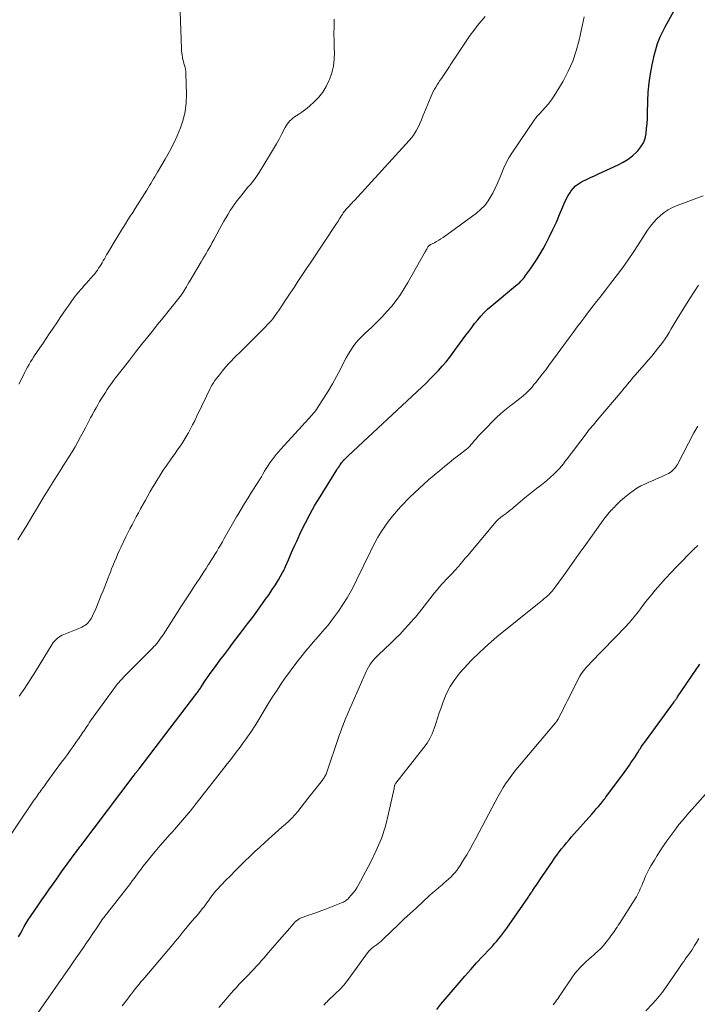
# Model space of a CAD drawing. Units: feet. Extents: x 1960000 to 1965049, y 545000 to 550000.
# Drawn here: x 1961525 to 1961658, y 546193 to 546386 of the extents above; entities that cross this region are included whole.
import ezdxf

# ---------------------------------------------------------------- set-up
doc = ezdxf.new("R2010")
doc.units = ezdxf.units.FT
doc.header["$LTSCALE"] = 100
doc.header["$MEASUREMENT"] = 0
doc.layers.add('CONTOUR INDEX', color=32, linetype='Continuous', lineweight=25)
doc.layers.add('CONTOUR INTERMEDIATE', color=40, linetype='Continuous', lineweight=15)

msp = doc.modelspace()

# ---------------------------------------------------------------- linework, layer by layer
at = {"layer": 'CONTOUR INDEX', "flags": 128}
for points, elevation in [([(1961648.46, 546366.86), (1961648.5, 546367.85), (1961648.54, 546370.29), (1961648.63, 546372.08), (1961648.79, 546373.86), (1961649.05, 546375.63), (1961649.39, 546377.39), (1961649.87, 546379.49), (1961650.04, 546380.18), (1961650.24, 546380.88), (1961650.47, 546381.56), (1961650.72, 546382.23), (1961651, 546382.89), (1961651.3, 546383.55), (1961651.62, 546384.19), (1961651.95, 546384.83), (1961656.39, 546392.94)], 1000), ([(1961525.19, 546206.51), (1961525.57, 546207.19), (1961525.93, 546207.87), (1961526.3, 546208.55), (1961526.69, 546209.22), (1961527.09, 546209.88), (1961527.52, 546210.53), (1961529.07, 546212.8), (1961529.75, 546213.78), (1961530.43, 546214.76), (1961531.12, 546215.74), (1961531.81, 546216.71), (1961532.66, 546217.89), (1961532.94, 546218.27), (1961533.21, 546218.66), (1961533.48, 546219.04), (1961533.74, 546219.43), (1961534.01, 546219.81), (1961534.28, 546220.19), (1961534.56, 546220.57), (1961534.83, 546220.95), (1961536.28, 546222.89), (1961536.41, 546223.07), (1961536.55, 546223.25), (1961536.68, 546223.43), (1961536.82, 546223.61), (1961536.95, 546223.79), (1961537.09, 546223.97), (1961537.22, 546224.15), (1961537.36, 546224.34), (1961547.83, 546238.22), (1961547.88, 546238.29), (1961547.94, 546238.36), (1961547.99, 546238.43), (1961548.05, 546238.5), (1961548.1, 546238.57), (1961548.16, 546238.64), (1961548.22, 546238.71), (1961548.27, 546238.78), (1961548.38, 546238.91), (1961548.49, 546239.05), (1961548.6, 546239.19), (1961548.71, 546239.33), (1961548.81, 546239.47), (1961560.12, 546254.24), (1961560.24, 546254.4), (1961560.36, 546254.57), (1961560.48, 546254.73), (1961560.59, 546254.9), (1961560.7, 546255.06), (1961560.82, 546255.23), (1961560.93, 546255.4), (1961561.04, 546255.56), (1961561.58, 546256.4), (1961561.96, 546256.99), (1961562.35, 546257.56), (1961562.76, 546258.13), (1961563.17, 546258.7), (1961563.93, 546259.72), (1961564.73, 546260.78), (1961565.53, 546261.85), (1961566.34, 546262.92), (1961567.14, 546263.98), (1961569.1, 546266.56), (1961570.09, 546267.87), (1961571.08, 546269.19), (1961572.06, 546270.52), (1961573.03, 546271.86), (1961573.62, 546272.68), (1961574.28, 546273.62), (1961574.91, 546274.56), (1961575.52, 546275.53), (1961576.11, 546276.51), (1961576.94, 546277.92), (1961577.1, 546278.21), (1961577.25, 546278.5), (1961577.39, 546278.79), (1961577.52, 546279.09), (1961578.08, 546280.41), (1961578.49, 546281.37), (1961578.91, 546282.32), (1961579.34, 546283.27), (1961579.77, 546284.22), (1961580.55, 546285.89), (1961581.41, 546287.65), (1961582.32, 546289.39), (1961583.28, 546291.09), (1961584.29, 546292.77), (1961587.57, 546298.02), (1961587.74, 546298.27), (1961587.9, 546298.52), (1961588.07, 546298.77), (1961588.25, 546299.02), (1961588.52, 546299.4), (1961588.56, 546299.45), (1961588.6, 546299.51), (1961588.64, 546299.56), (1961588.68, 546299.61), (1961588.72, 546299.66), (1961588.76, 546299.72), (1961588.8, 546299.77), (1961588.84, 546299.82), (1961588.86, 546299.84), (1961588.91, 546299.91), (1961588.97, 546299.97), (1961589.03, 546300.03), (1961589.09, 546300.08), (1961589.25, 546300.24), (1961589.39, 546300.37), (1961589.53, 546300.5), (1961589.67, 546300.63), (1961589.81, 546300.76), (1961604.25, 546314.25), (1961605.08, 546315.04), (1961605.89, 546315.84), (1961606.69, 546316.66), (1961607.48, 546317.49), (1961608.25, 546318.35), (1961608.99, 546319.22), (1961609.71, 546320.11), (1961610.4, 546321.03), (1961612.89, 546324.42), (1961613.46, 546325.18), (1961614.03, 546325.94), (1961614.6, 546326.69), (1961615.19, 546327.44), (1961615.8, 546328.16), (1961616.44, 546328.85), (1961617.12, 546329.5), (1961617.83, 546330.12), (1961622.63, 546334.08), (1961622.9, 546334.31), (1961623.17, 546334.54), (1961623.43, 546334.78), (1961623.68, 546335.02), (1961623.93, 546335.27), (1961624.17, 546335.53), (1961624.39, 546335.81), (1961624.6, 546336.09), (1961625.54, 546337.42), (1961626.19, 546338.39), (1961626.83, 546339.37), (1961627.43, 546340.37), (1961628.01, 546341.38), (1961628.47, 546342.22), (1961629.23, 546343.66), (1961629.96, 546345.11), (1961630.63, 546346.59), (1961631.26, 546348.09), (1961631.87, 546349.6), (1961632.19, 546350.34), (1961632.55, 546351.07), (1961632.94, 546351.77), (1961633.37, 546352.47), (1961633.48, 546352.65), (1961633.91, 546353.19), (1961634.38, 546353.69), (1961634.93, 546354.09), (1961635.52, 546354.45), (1961635.79, 546354.58), (1961636.55, 546354.95), (1961637.32, 546355.32), (1961638.09, 546355.68), (1961638.87, 546356.03), (1961642.75, 546357.79), (1961643.74, 546358.31), (1961644.69, 546358.91), (1961645.56, 546359.6), (1961646.39, 546360.36), (1961646.6, 546360.58), (1961647.19, 546361.33), (1961647.68, 546362.13), (1961648, 546363), (1961648.21, 546363.94), (1961648.32, 546364.91), (1961648.41, 546365.89), (1961648.46, 546366.86)], 1000), ([(1961607.16, 546192.26), (1961607.98, 546193.3), (1961608.83, 546194.32), (1961611.56, 546197.52), (1961612.69, 546198.83), (1961613.83, 546200.12), (1961614.99, 546201.39), (1961616.16, 546202.66), (1961617.63, 546204.23), (1961618.07, 546204.71), (1961618.5, 546205.19), (1961618.92, 546205.68), (1961619.34, 546206.17), (1961619.74, 546206.67), (1961620.14, 546207.18), (1961620.52, 546207.7), (1961620.9, 546208.22), (1961625.06, 546214.24), (1961625.18, 546214.41), (1961625.29, 546214.58), (1961625.41, 546214.75), (1961625.53, 546214.92), (1961625.67, 546215.13), (1961625.71, 546215.2), (1961625.76, 546215.26), (1961625.8, 546215.33), (1961625.85, 546215.39), (1961625.9, 546215.46), (1961625.94, 546215.53), (1961625.99, 546215.59), (1961626.03, 546215.66), (1961626.43, 546216.25), (1961626.67, 546216.61), (1961626.92, 546216.97), (1961627.16, 546217.33), (1961627.4, 546217.69), (1961629.84, 546221.3), (1961630.28, 546221.93), (1961630.72, 546222.55), (1961631.18, 546223.17), (1961631.65, 546223.77), (1961632.13, 546224.37), (1961632.62, 546224.96), (1961633.11, 546225.54), (1961633.62, 546226.12), (1961637.58, 546230.58), (1961638.02, 546231.07), (1961638.45, 546231.57), (1961638.88, 546232.08), (1961639.31, 546232.59), (1961639.95, 546233.37), (1961640.05, 546233.49), (1961640.15, 546233.61), (1961640.24, 546233.74), (1961640.34, 546233.86), (1961644, 546238.8), (1961644.32, 546239.24), (1961644.64, 546239.69), (1961644.95, 546240.14), (1961645.25, 546240.6), (1961645.56, 546241.08), (1961645.91, 546241.61), (1961646.25, 546242.14), (1961646.59, 546242.67), (1961646.93, 546243.2), (1961647.02, 546243.33), (1961647.32, 546243.79), (1961647.63, 546244.25), (1961647.95, 546244.7), (1961648.27, 546245.15), (1961653.6, 546252.4), (1961653.7, 546252.54), (1961653.8, 546252.68), (1961653.9, 546252.82), (1961654, 546252.96), (1961654.1, 546253.1), (1961654.2, 546253.24), (1961654.3, 546253.38), (1961654.4, 546253.52), (1961658.77, 546259.94)], 1020)]:
    msp.add_lwpolyline(points, dxfattribs=dict(at, elevation=elevation))
at = {"layer": 'CONTOUR INTERMEDIATE', "flags": 128}
for points, elevation in [([(1961525.23, 546314.84), (1961525.8, 546315.96), (1961526.41, 546317.17), (1961526.68, 546317.68), (1961526.95, 546318.18), (1961527.23, 546318.68), (1961527.52, 546319.18), (1961527.82, 546319.67), (1961528.13, 546320.15), (1961528.44, 546320.63), (1961528.76, 546321.11), (1961529.35, 546321.96), (1961529.97, 546322.86), (1961530.58, 546323.77), (1961531.2, 546324.67), (1961531.81, 546325.58), (1961532.79, 546327.05), (1961533.36, 546327.89), (1961533.93, 546328.73), (1961534.51, 546329.57), (1961535.09, 546330.4), (1961535.63, 546331.15), (1961535.95, 546331.6), (1961536.29, 546332.04), (1961536.63, 546332.47), (1961536.99, 546332.9), (1961537.35, 546333.32), (1961537.71, 546333.73), (1961538.07, 546334.15), (1961538.44, 546334.57), (1961539.83, 546336.15), (1961540.11, 546336.48), (1961540.38, 546336.82), (1961540.64, 546337.17), (1961540.88, 546337.53), (1961541.12, 546337.89), (1961541.34, 546338.26), (1961541.56, 546338.63), (1961541.78, 546339.01), (1961541.79, 546339.03), (1961542, 546339.41), (1961542.22, 546339.8), (1961542.44, 546340.18), (1961542.67, 546340.56), (1961544.29, 546343.28), (1961544.74, 546344.03), (1961545.2, 546344.78), (1961545.67, 546345.52), (1961546.13, 546346.26), (1961546.61, 546347), (1961547.08, 546347.74), (1961547.55, 546348.48), (1961548.02, 546349.23), (1961550.33, 546352.87), (1961550.6, 546353.3), (1961550.87, 546353.73), (1961551.13, 546354.16), (1961551.4, 546354.6), (1961551.65, 546355.04), (1961551.91, 546355.48), (1961552.17, 546355.92), (1961552.43, 546356.36), (1961553.94, 546358.95), (1961554.76, 546360.44), (1961555.54, 546361.95), (1961556.26, 546363.5), (1961556.93, 546365.06), (1961557.46, 546366.66), (1961557.86, 546368.28), (1961558.04, 546369.94), (1961558.1, 546371.63), (1961557.97, 546375.7), (1961557.94, 546376.09), (1961557.89, 546376.49), (1961557.81, 546376.88), (1961557.71, 546377.26), (1961557.6, 546377.65), (1961557.5, 546378.03), (1961557.41, 546378.42), (1961557.32, 546378.81), (1961557.31, 546378.89), (1961557.23, 546379.32), (1961557.17, 546379.75), (1961557.13, 546380.18), (1961557.1, 546380.62), (1961556.87, 546387.81)], 984), ([(1961525.31, 546253.65), (1961526.4, 546255.25), (1961527.45, 546256.87), (1961528.48, 546258.5), (1961531.77, 546263.85), (1961531.99, 546264.17), (1961532.23, 546264.47), (1961532.49, 546264.75), (1961532.77, 546265.01), (1961533.07, 546265.25), (1961533.39, 546265.46), (1961533.72, 546265.64), (1961534.07, 546265.8), (1961537.3, 546267.09), (1961537.6, 546267.22), (1961537.89, 546267.37), (1961538.17, 546267.54), (1961538.44, 546267.73), (1961538.69, 546267.95), (1961538.92, 546268.18), (1961539.11, 546268.44), (1961539.29, 546268.72), (1961539.45, 546269), (1961539.68, 546269.44), (1961539.9, 546269.89), (1961540.11, 546270.34), (1961540.31, 546270.79), (1961541.39, 546273.45), (1961541.74, 546274.31), (1961542.08, 546275.17), (1961542.41, 546276.03), (1961542.74, 546276.89), (1961542.93, 546277.39), (1961543.17, 546278), (1961543.41, 546278.62), (1961543.65, 546279.23), (1961543.91, 546279.85), (1961543.99, 546280.04), (1961544.29, 546280.74), (1961544.6, 546281.44), (1961544.91, 546282.14), (1961545.24, 546282.83), (1961546.22, 546284.88), (1961546.61, 546285.68), (1961547.01, 546286.48), (1961547.42, 546287.27), (1961547.83, 546288.06), (1961548.26, 546288.84), (1961548.68, 546289.63), (1961549.11, 546290.41), (1961549.53, 546291.19), (1961549.59, 546291.29), (1961550.05, 546292.12), (1961550.51, 546292.95), (1961550.98, 546293.78), (1961551.46, 546294.6), (1961551.68, 546294.98), (1961552.29, 546295.98), (1961552.91, 546296.98), (1961553.56, 546297.95), (1961554.22, 546298.92), (1961554.98, 546299.99), (1961555.42, 546300.62), (1961555.86, 546301.24), (1961556.3, 546301.87), (1961556.73, 546302.5), (1961557.16, 546303.13), (1961557.57, 546303.77), (1961557.97, 546304.42), (1961558.35, 546305.08), (1961558.47, 546305.28), (1961558.89, 546306.06), (1961559.31, 546306.83), (1961559.71, 546307.62), (1961560.09, 546308.41), (1961562.01, 546312.48), (1961562.23, 546312.93), (1961562.45, 546313.37), (1961562.67, 546313.82), (1961562.9, 546314.26), (1961563.14, 546314.69), (1961563.4, 546315.12), (1961563.68, 546315.53), (1961563.97, 546315.93), (1961564.55, 546316.68), (1961565.15, 546317.44), (1961565.78, 546318.18), (1961566.43, 546318.9), (1961567.1, 546319.59), (1961567.15, 546319.64), (1961567.86, 546320.35), (1961568.58, 546321.06), (1961569.29, 546321.78), (1961570, 546322.49), (1961573.65, 546326.16), (1961574, 546326.52), (1961574.35, 546326.89), (1961574.68, 546327.27), (1961575, 546327.65), (1961575.32, 546328.05), (1961575.62, 546328.45), (1961575.91, 546328.86), (1961576.2, 546329.27), (1961577.28, 546330.9), (1961577.92, 546331.86), (1961578.56, 546332.83), (1961579.19, 546333.8), (1961579.83, 546334.76), (1961580.47, 546335.73), (1961581.11, 546336.7), (1961581.75, 546337.66), (1961582.39, 546338.63), (1961587.51, 546346.31), (1961587.69, 546346.58), (1961587.88, 546346.86), (1961588.06, 546347.14), (1961588.24, 546347.41), (1961588.45, 546347.74), (1961588.52, 546347.86), (1961588.59, 546347.97), (1961588.66, 546348.09), (1961588.73, 546348.21), (1961588.81, 546348.35), (1961588.83, 546348.4), (1961588.86, 546348.44), (1961588.89, 546348.48), (1961588.92, 546348.53), (1961588.95, 546348.57), (1961588.98, 546348.61), (1961589.01, 546348.65), (1961589.05, 546348.69), (1961589.35, 546349.03), (1961589.54, 546349.24), (1961589.73, 546349.45), (1961589.92, 546349.66), (1961590.11, 546349.87), (1961590.15, 546349.92), (1961590.37, 546350.15), (1961590.58, 546350.38), (1961590.79, 546350.61), (1961591.01, 546350.85), (1961601.78, 546362.56), (1961602.28, 546363.16), (1961602.75, 546363.8), (1961603.15, 546364.47), (1961603.52, 546365.18), (1961603.84, 546365.9), (1961604.16, 546366.63), (1961604.47, 546367.36), (1961604.78, 546368.1), (1961606.05, 546371.25), (1961606.26, 546371.72), (1961606.47, 546372.17), (1961606.72, 546372.62), (1961606.98, 546373.06), (1961607.25, 546373.49), (1961607.52, 546373.91), (1961607.8, 546374.34), (1961608.09, 546374.76), (1961609.14, 546376.3), (1961609.27, 546376.5), (1961609.4, 546376.7), (1961609.53, 546376.9), (1961609.66, 546377.1), (1961609.79, 546377.31), (1961609.92, 546377.51), (1961610.05, 546377.71), (1961610.18, 546377.91), (1961613.73, 546383.19), (1961614.42, 546384.15), (1961615.13, 546385.09), (1961615.9, 546385.99), (1961616.69, 546386.86)], 992), ([(1961522.11, 546224.25), (1961528.12, 546233.14), (1961528.33, 546233.45), (1961528.53, 546233.75), (1961528.75, 546234.05), (1961528.96, 546234.35), (1961529.17, 546234.65), (1961529.39, 546234.95), (1961529.6, 546235.25), (1961529.82, 546235.55), (1961530.04, 546235.83), (1961530.36, 546236.28), (1961530.68, 546236.72), (1961531.01, 546237.16), (1961531.33, 546237.6), (1961533.61, 546240.72), (1961534.17, 546241.49), (1961534.74, 546242.27), (1961535.3, 546243.05), (1961535.86, 546243.83), (1961536.55, 546244.79), (1961536.76, 546245.09), (1961536.97, 546245.39), (1961537.18, 546245.7), (1961537.39, 546246), (1961537.6, 546246.3), (1961537.8, 546246.61), (1961538.01, 546246.91), (1961538.21, 546247.22), (1961538.3, 546247.35), (1961538.54, 546247.72), (1961538.79, 546248.09), (1961539.05, 546248.45), (1961539.31, 546248.82), (1961544.38, 546255.83), (1961544.54, 546256.04), (1961544.7, 546256.25), (1961544.87, 546256.45), (1961545.05, 546256.64), (1961545.23, 546256.83), (1961545.41, 546257.02), (1961545.59, 546257.2), (1961545.78, 546257.39), (1961551.44, 546263.08), (1961551.73, 546263.39), (1961552.01, 546263.7), (1961552.28, 546264.02), (1961552.54, 546264.35), (1961552.79, 546264.69), (1961553.03, 546265.03), (1961553.27, 546265.38), (1961553.5, 546265.73), (1961556.12, 546269.82), (1961557.01, 546271.19), (1961557.89, 546272.56), (1961558.79, 546273.93), (1961559.68, 546275.29), (1961560.57, 546276.63), (1961561.02, 546277.33), (1961561.48, 546278.02), (1961561.93, 546278.71), (1961562.37, 546279.4), (1961562.48, 546279.57), (1961562.87, 546280.18), (1961563.26, 546280.8), (1961563.64, 546281.42), (1961564.02, 546282.04), (1961564.4, 546282.66), (1961564.77, 546283.29), (1961565.13, 546283.92), (1961565.49, 546284.56), (1961565.81, 546285.14), (1961566.33, 546286.07), (1961566.85, 546286.99), (1961567.38, 546287.91), (1961567.92, 546288.82), (1961568.15, 546289.23), (1961568.82, 546290.35), (1961569.49, 546291.45), (1961570.18, 546292.56), (1961570.87, 546293.65), (1961572.1, 546295.57), (1961572.44, 546296.11), (1961572.78, 546296.66), (1961573.1, 546297.21), (1961573.42, 546297.77), (1961573.75, 546298.32), (1961574.09, 546298.86), (1961574.44, 546299.4), (1961574.82, 546299.92), (1961574.87, 546299.99), (1961575.28, 546300.53), (1961575.71, 546301.07), (1961576.15, 546301.59), (1961576.61, 546302.1), (1961582.11, 546308.09), (1961582.62, 546308.67), (1961583.11, 546309.27), (1961583.57, 546309.89), (1961584.01, 546310.53), (1961584.99, 546312.02), (1961585.88, 546313.43), (1961586.73, 546314.86), (1961587.54, 546316.31), (1961588.31, 546317.79), (1961589.03, 546319.25), (1961589.44, 546320.01), (1961589.86, 546320.77), (1961590.33, 546321.5), (1961590.81, 546322.21), (1961591.33, 546322.9), (1961591.88, 546323.57), (1961592.48, 546324.2), (1961593.1, 546324.8), (1961594.42, 546326.02), (1961595.44, 546327), (1961596.44, 546328), (1961597.4, 546329.05), (1961598.33, 546330.12), (1961599.2, 546331.24), (1961600.03, 546332.38), (1961600.8, 546333.57), (1961601.53, 546334.78), (1961604.89, 546340.75), (1961605, 546340.94), (1961605.1, 546341.12), (1961605.21, 546341.31), (1961605.31, 546341.5), (1961605.44, 546341.71), (1961605.48, 546341.78), (1961605.54, 546341.86), (1961605.6, 546341.92), (1961605.66, 546341.98), (1961605.73, 546342.04), (1961605.8, 546342.09), (1961605.88, 546342.13), (1961605.96, 546342.18), (1961606.7, 546342.54), (1961607.14, 546342.77), (1961607.57, 546343.02), (1961607.99, 546343.29), (1961608.4, 546343.57), (1961614.96, 546348.37), (1961615.81, 546349.09), (1961616.59, 546349.87), (1961617.25, 546350.76), (1961617.84, 546351.71), (1961618.14, 546352.27), (1961618.63, 546353.24), (1961619.1, 546354.23), (1961619.52, 546355.23), (1961619.92, 546356.25), (1961620.34, 546357.25), (1961620.8, 546358.23), (1961621.33, 546359.18), (1961621.91, 546360.1), (1961626.3, 546366.56), (1961626.42, 546366.74), (1961626.55, 546366.91), (1961626.68, 546367.08), (1961626.81, 546367.25), (1961626.95, 546367.42), (1961627.09, 546367.58), (1961627.24, 546367.74), (1961627.38, 546367.9), (1961628.42, 546369.03), (1961629.06, 546369.76), (1961629.66, 546370.53), (1961630.22, 546371.33), (1961630.74, 546372.16), (1961631.95, 546374.23), (1961632.95, 546376.15), (1961633.83, 546378.13), (1961634.51, 546380.17), (1961635.07, 546382.26), (1961636.06, 546386.79)], 996), ([(1961525.04, 546284.3), (1961525.97, 546285.84), (1961526.65, 546286.95), (1961527.32, 546288.07), (1961527.99, 546289.18), (1961528.67, 546290.3), (1961530.02, 546292.55), (1961530.66, 546293.6), (1961531.3, 546294.64), (1961531.95, 546295.68), (1961532.61, 546296.72), (1961532.74, 546296.92), (1961533.33, 546297.85), (1961533.92, 546298.79), (1961534.51, 546299.72), (1961535.1, 546300.65), (1961535.68, 546301.59), (1961536.25, 546302.54), (1961536.79, 546303.51), (1961537.32, 546304.48), (1961538.27, 546306.26), (1961538.62, 546306.92), (1961538.96, 546307.57), (1961539.31, 546308.23), (1961539.66, 546308.88), (1961539.69, 546308.94), (1961540.03, 546309.56), (1961540.37, 546310.19), (1961540.72, 546310.8), (1961541.07, 546311.41), (1961541.44, 546312.03), (1961541.81, 546312.62), (1961542.19, 546313.21), (1961542.57, 546313.8), (1961542.97, 546314.38), (1961543.37, 546314.95), (1961543.79, 546315.52), (1961544.21, 546316.08), (1961545.72, 546318.02), (1961546.91, 546319.55), (1961548.1, 546321.07), (1961549.3, 546322.59), (1961550.5, 546324.1), (1961551.6, 546325.49), (1961552.38, 546326.48), (1961553.17, 546327.46), (1961553.96, 546328.43), (1961554.76, 546329.4), (1961555.83, 546330.7), (1961556.09, 546331.02), (1961556.35, 546331.35), (1961556.61, 546331.67), (1961556.86, 546332.01), (1961557.1, 546332.34), (1961557.34, 546332.68), (1961557.56, 546333.03), (1961557.78, 546333.39), (1961557.84, 546333.49), (1961558.09, 546333.9), (1961558.33, 546334.31), (1961558.57, 546334.72), (1961558.81, 546335.13), (1961560.99, 546338.83), (1961561.3, 546339.36), (1961561.62, 546339.89), (1961561.93, 546340.43), (1961562.24, 546340.96), (1961562.55, 546341.49), (1961562.86, 546342.03), (1961563.16, 546342.57), (1961563.45, 546343.11), (1961564.67, 546345.34), (1961565.05, 546346.05), (1961565.45, 546346.76), (1961565.85, 546347.46), (1961566.25, 546348.16), (1961566.67, 546348.85), (1961567.1, 546349.53), (1961567.57, 546350.19), (1961568.05, 546350.84), (1961568.73, 546351.7), (1961569.19, 546352.28), (1961569.66, 546352.85), (1961570.14, 546353.42), (1961570.62, 546353.97), (1961571.1, 546354.54), (1961571.56, 546355.12), (1961571.98, 546355.72), (1961572.38, 546356.34), (1961574.59, 546359.97), (1961575.17, 546360.93), (1961575.72, 546361.9), (1961576.26, 546362.87), (1961576.79, 546363.86), (1961577.45, 546365.13), (1961577.65, 546365.48), (1961577.87, 546365.81), (1961578.11, 546366.12), (1961578.37, 546366.43), (1961578.66, 546366.71), (1961578.95, 546366.97), (1961579.27, 546367.21), (1961579.61, 546367.43), (1961580.11, 546367.73), (1961580.69, 546368.1), (1961581.25, 546368.5), (1961581.79, 546368.93), (1961582.31, 546369.39), (1961583.16, 546370.18), (1961584.03, 546371.1), (1961584.81, 546372.08), (1961585.46, 546373.15), (1961586.02, 546374.28), (1961586.12, 546374.51), (1961586.57, 546375.82), (1961586.9, 546377.15), (1961587.06, 546378.51), (1961587.09, 546379.9), (1961587.07, 546380.64), (1961587.03, 546382.06), (1961587.01, 546383.49), (1961587.04, 546384.91), (1961587.08, 546386.33)], 988), ([(1961527.62, 546189.76), (1961534.46, 546199.48), (1961535.25, 546200.6), (1961536.03, 546201.72), (1961536.82, 546202.84), (1961537.59, 546203.97), (1961537.89, 546204.4), (1961538.52, 546205.31), (1961539.14, 546206.23), (1961539.75, 546207.14), (1961540.36, 546208.06), (1961541.48, 546209.77), (1961541.53, 546209.84), (1961541.58, 546209.91), (1961541.63, 546209.98), (1961541.68, 546210.05), (1961541.73, 546210.12), (1961541.78, 546210.18), (1961541.83, 546210.25), (1961541.88, 546210.32), (1961547.12, 546217), (1961547.47, 546217.46), (1961547.83, 546217.93), (1961548.17, 546218.4), (1961548.51, 546218.87), (1961548.85, 546219.34), (1961549.2, 546219.81), (1961549.55, 546220.28), (1961549.91, 546220.73), (1961551.04, 546222.13), (1961551.98, 546223.27), (1961552.93, 546224.4), (1961553.91, 546225.52), (1961554.9, 546226.62), (1961555.34, 546227.1), (1961556.54, 546228.45), (1961557.73, 546229.82), (1961558.88, 546231.21), (1961560.01, 546232.63), (1961565.42, 546239.56), (1961566.09, 546240.43), (1961566.77, 546241.29), (1961567.44, 546242.17), (1961568.11, 546243.04), (1961568.63, 546243.72), (1961569.03, 546244.25), (1961569.43, 546244.79), (1961569.82, 546245.34), (1961570.21, 546245.88), (1961570.59, 546246.44), (1961570.96, 546247), (1961571.32, 546247.56), (1961571.68, 546248.13), (1961574.14, 546252.18), (1961574.98, 546253.54), (1961575.85, 546254.89), (1961576.74, 546256.21), (1961577.65, 546257.53), (1961577.7, 546257.6), (1961578.61, 546258.86), (1961579.55, 546260.11), (1961580.52, 546261.33), (1961581.5, 546262.54), (1961582.37, 546263.57), (1961582.94, 546264.25), (1961583.52, 546264.92), (1961584.11, 546265.59), (1961584.7, 546266.26), (1961585.28, 546266.93), (1961585.85, 546267.62), (1961586.4, 546268.32), (1961586.93, 546269.04), (1961587.88, 546270.36), (1961588.76, 546271.65), (1961589.6, 546272.97), (1961590.37, 546274.33), (1961591.09, 546275.71), (1961591.77, 546277.12), (1961592.46, 546278.53), (1961593.14, 546279.94), (1961593.83, 546281.34), (1961594.46, 546282.64), (1961595.03, 546283.75), (1961595.64, 546284.84), (1961596.29, 546285.91), (1961596.97, 546286.95), (1961597.7, 546287.97), (1961598.47, 546288.95), (1961599.28, 546289.9), (1961600.13, 546290.82), (1961601.91, 546292.65), (1961602.79, 546293.53), (1961603.69, 546294.4), (1961604.61, 546295.24), (1961605.56, 546296.05), (1961607.8, 546297.93), (1961608.71, 546298.69), (1961609.62, 546299.43), (1961610.54, 546300.17), (1961611.47, 546300.9), (1961613.02, 546302.11), (1961613.18, 546302.24), (1961613.33, 546302.36), (1961613.47, 546302.49), (1961613.61, 546302.63), (1961613.75, 546302.76), (1961613.88, 546302.91), (1961614.01, 546303.05), (1961614.14, 546303.2), (1961614.59, 546303.77), (1961614.95, 546304.21), (1961615.31, 546304.63), (1961615.69, 546305.04), (1961616.08, 546305.44), (1961618.96, 546308.34), (1961619.57, 546308.92), (1961620.19, 546309.48), (1961620.84, 546310.01), (1961621.51, 546310.52), (1961621.58, 546310.58), (1961622.22, 546311.05), (1961622.85, 546311.54), (1961623.47, 546312.03), (1961624.08, 546312.54), (1961624.68, 546313.06), (1961625.25, 546313.61), (1961625.78, 546314.19), (1961626.3, 546314.8), (1961626.61, 546315.18), (1961627.26, 546316), (1961627.91, 546316.82), (1961628.54, 546317.65), (1961629.16, 546318.49), (1961633.15, 546323.93), (1961633.92, 546324.98), (1961634.69, 546326.03), (1961635.46, 546327.07), (1961636.24, 546328.11), (1961636.54, 546328.51), (1961637.17, 546329.35), (1961637.81, 546330.18), (1961638.46, 546331.01), (1961639.11, 546331.83), (1961639.77, 546332.65), (1961640.42, 546333.48), (1961641.06, 546334.31), (1961641.7, 546335.14), (1961642.58, 546336.3), (1961643.63, 546337.72), (1961644.67, 546339.16), (1961645.67, 546340.63), (1961646.65, 546342.1), (1961648.52, 546344.99), (1961649.08, 546345.78), (1961649.67, 546346.53), (1961650.33, 546347.23), (1961651.02, 546347.9), (1961651.77, 546348.49), (1961652.56, 546349.02), (1961653.41, 546349.46), (1961654.29, 546349.84), (1961659.43, 546351.72)], 1004), ([(1961545.5, 546192.98), (1961546.01, 546193.65), (1961546.51, 546194.32), (1961547.02, 546194.98), (1961547.32, 546195.37), (1961547.69, 546195.84), (1961548.05, 546196.3), (1961548.42, 546196.76), (1961548.8, 546197.22), (1961549.18, 546197.67), (1961549.56, 546198.12), (1961549.94, 546198.57), (1961550.32, 546199.03), (1961554.25, 546203.67), (1961555.08, 546204.65), (1961555.9, 546205.63), (1961556.72, 546206.61), (1961557.54, 546207.6), (1961557.99, 546208.13), (1961558.58, 546208.85), (1961559.18, 546209.56), (1961559.77, 546210.28), (1961560.37, 546210.99), (1961561.26, 546212.05), (1961561.41, 546212.24), (1961561.55, 546212.42), (1961561.7, 546212.62), (1961561.84, 546212.81), (1961561.98, 546213.01), (1961562.11, 546213.2), (1961562.25, 546213.4), (1961562.39, 546213.6), (1961562.73, 546214.1), (1961563.05, 546214.54), (1961563.39, 546214.97), (1961563.74, 546215.38), (1961564.11, 546215.78), (1961565.78, 546217.53), (1961566.71, 546218.49), (1961567.65, 546219.45), (1961568.6, 546220.4), (1961569.55, 546221.35), (1961570.51, 546222.28), (1961571.48, 546223.21), (1961572.46, 546224.12), (1961573.46, 546225.03), (1961574.83, 546226.27), (1961575.49, 546226.85), (1961576.15, 546227.43), (1961576.82, 546228.01), (1961577.49, 546228.57), (1961578.15, 546229.16), (1961578.78, 546229.76), (1961579.37, 546230.41), (1961579.93, 546231.09), (1961581.9, 546233.6), (1961582.42, 546234.25), (1961582.93, 546234.91), (1961583.44, 546235.57), (1961583.96, 546236.22), (1961584.74, 546237.22), (1961584.86, 546237.38), (1961584.97, 546237.54), (1961585.08, 546237.71), (1961585.19, 546237.88), (1961585.29, 546238.05), (1961585.38, 546238.23), (1961585.46, 546238.41), (1961585.53, 546238.6), (1961587.97, 546245.76), (1961588.12, 546246.18), (1961588.27, 546246.6), (1961588.42, 546247.02), (1961588.57, 546247.44), (1961588.73, 546247.86), (1961588.9, 546248.27), (1961589.07, 546248.69), (1961589.24, 546249.1), (1961593.33, 546258.49), (1961593.55, 546258.94), (1961593.78, 546259.38), (1961594.05, 546259.8), (1961594.34, 546260.21), (1961594.65, 546260.6), (1961594.98, 546260.98), (1961595.32, 546261.35), (1961595.67, 546261.7), (1961598.23, 546264.14), (1961599.11, 546264.99), (1961599.97, 546265.86), (1961600.81, 546266.75), (1961601.63, 546267.65), (1961602.7, 546268.85), (1961602.98, 546269.17), (1961603.25, 546269.49), (1961603.52, 546269.82), (1961603.78, 546270.15), (1961606.27, 546273.34), (1961606.74, 546273.93), (1961607.23, 546274.52), (1961607.73, 546275.1), (1961608.24, 546275.67), (1961608.63, 546276.1), (1961608.95, 546276.45), (1961609.27, 546276.8), (1961609.61, 546277.14), (1961609.94, 546277.47), (1961610.28, 546277.81), (1961610.6, 546278.16), (1961610.92, 546278.51), (1961611.23, 546278.87), (1961611.48, 546279.16), (1961611.91, 546279.68), (1961612.34, 546280.19), (1961612.77, 546280.7), (1961613.2, 546281.21), (1961618.81, 546287.88), (1961618.98, 546288.07), (1961619.16, 546288.26), (1961619.35, 546288.43), (1961619.54, 546288.59), (1961619.75, 546288.75), (1961619.95, 546288.91), (1961620.16, 546289.06), (1961620.36, 546289.22), (1961620.75, 546289.5), (1961621.15, 546289.8), (1961621.54, 546290.11), (1961621.93, 546290.42), (1961622.31, 546290.74), (1961623.51, 546291.78), (1961624.14, 546292.31), (1961624.78, 546292.83), (1961625.43, 546293.34), (1961626.09, 546293.85), (1961626.75, 546294.35), (1961627.4, 546294.86), (1961628.04, 546295.38), (1961628.68, 546295.91), (1961629.53, 546296.64), (1961629.98, 546297.04), (1961630.41, 546297.45), (1961630.83, 546297.88), (1961631.23, 546298.32), (1961631.61, 546298.78), (1961631.99, 546299.24), (1961632.36, 546299.71), (1961632.73, 546300.19), (1961636.64, 546305.38), (1961636.87, 546305.69), (1961637.12, 546305.99), (1961637.36, 546306.29), (1961637.62, 546306.58), (1961637.87, 546306.87), (1961638.13, 546307.16), (1961638.38, 546307.45), (1961638.63, 546307.75), (1961643.49, 546313.51), (1961643.86, 546313.95), (1961644.23, 546314.39), (1961644.59, 546314.84), (1961644.96, 546315.29), (1961645.32, 546315.74), (1961645.69, 546316.18), (1961646.07, 546316.62), (1961646.45, 546317.06), (1961647.91, 546318.71), (1961648.62, 546319.51), (1961649.31, 546320.32), (1961649.98, 546321.15), (1961650.64, 546321.99), (1961651.01, 546322.46), (1961651.47, 546323.07), (1961651.92, 546323.7), (1961652.34, 546324.33), (1961652.74, 546324.98), (1961653.14, 546325.64), (1961653.54, 546326.3), (1961653.93, 546326.95), (1961654.33, 546327.61), (1961656.76, 546331.59), (1961657.62, 546332.93), (1961658.51, 546334.25)], 1008), ([(1961564.47, 546192.66), (1961565.41, 546193.81), (1961566.39, 546194.94), (1961567.33, 546195.99), (1961567.89, 546196.62), (1961568.46, 546197.23), (1961569.04, 546197.84), (1961569.63, 546198.44), (1961569.76, 546198.56), (1961570.28, 546199.1), (1961570.8, 546199.64), (1961571.32, 546200.19), (1961571.83, 546200.74), (1961572.33, 546201.3), (1961572.83, 546201.86), (1961573.33, 546202.42), (1961573.82, 546202.99), (1961576.29, 546205.86), (1961576.8, 546206.46), (1961577.31, 546207.05), (1961577.82, 546207.64), (1961578.33, 546208.23), (1961579.33, 546209.38), (1961579.34, 546209.39), (1961579.36, 546209.41), (1961579.37, 546209.42), (1961579.44, 546209.5), (1961579.48, 546209.54), (1961579.5, 546209.55), (1961579.95, 546209.87), (1961580.2, 546210.03), (1961580.46, 546210.17), (1961580.73, 546210.29), (1961581, 546210.39), (1961582.05, 546210.74), (1961582.85, 546211.02), (1961583.65, 546211.3), (1961584.45, 546211.59), (1961585.24, 546211.89), (1961588.5, 546213.16), (1961588.7, 546213.24), (1961588.9, 546213.34), (1961589.09, 546213.45), (1961589.27, 546213.56), (1961589.45, 546213.69), (1961589.62, 546213.83), (1961589.77, 546213.98), (1961589.93, 546214.14), (1961590.42, 546214.69), (1961590.79, 546215.14), (1961591.15, 546215.61), (1961591.47, 546216.1), (1961591.76, 546216.6), (1961594.2, 546221.1), (1961595.32, 546223.42), (1961596.31, 546225.78), (1961597.1, 546228.22), (1961597.74, 546230.71), (1961598.79, 546235.57), (1961598.81, 546235.67), (1961598.83, 546235.77), (1961598.85, 546235.88), (1961598.87, 546235.98), (1961598.88, 546236.05), (1961598.89, 546236.12), (1961598.91, 546236.19), (1961598.93, 546236.25), (1961598.96, 546236.32), (1961599, 546236.41), (1961599.01, 546236.43), (1961599.02, 546236.45), (1961599.03, 546236.47), (1961599.05, 546236.49), (1961599.11, 546236.56), (1961599.13, 546236.58), (1961599.14, 546236.6), (1961599.16, 546236.62), (1961599.17, 546236.64), (1961604.65, 546243.59), (1961605.27, 546244.46), (1961605.82, 546245.37), (1961606.27, 546246.33), (1961606.65, 546247.33), (1961606.99, 546248.35), (1961607.33, 546249.37), (1961607.67, 546250.4), (1961608.02, 546251.42), (1961608.41, 546252.55), (1961609.03, 546254.08), (1961609.78, 546255.55), (1961610.69, 546256.92), (1961611.71, 546258.23), (1961612.48, 546259.09), (1961614.01, 546260.74), (1961615.59, 546262.33), (1961617.25, 546263.84), (1961618.97, 546265.29), (1961626.91, 546271.72), (1961627.24, 546271.99), (1961627.58, 546272.25), (1961627.91, 546272.52), (1961628.25, 546272.79), (1961628.42, 546272.93), (1961628.66, 546273.13), (1961628.9, 546273.34), (1961629.13, 546273.55), (1961629.35, 546273.78), (1961629.56, 546274.01), (1961629.77, 546274.25), (1961629.97, 546274.5), (1961630.16, 546274.75), (1961632, 546277.29), (1961633.1, 546278.81), (1961634.2, 546280.34), (1961635.3, 546281.87), (1961636.39, 546283.4), (1961640.12, 546288.62), (1961640.24, 546288.79), (1961640.36, 546288.95), (1961640.49, 546289.12), (1961640.63, 546289.28), (1961640.76, 546289.44), (1961640.9, 546289.59), (1961641.04, 546289.75), (1961641.18, 546289.9), (1961641.33, 546290.06), (1961641.55, 546290.29), (1961641.77, 546290.52), (1961641.99, 546290.75), (1961642.21, 546290.97), (1961642.47, 546291.24), (1961642.83, 546291.6), (1961643.19, 546291.94), (1961643.57, 546292.28), (1961643.96, 546292.6), (1961644.98, 546293.43), (1961645.69, 546293.95), (1961646.42, 546294.44), (1961647.18, 546294.87), (1961647.97, 546295.25), (1961648.78, 546295.61), (1961649.59, 546295.97), (1961650.4, 546296.32), (1961651.21, 546296.68), (1961652.29, 546297.16), (1961652.61, 546297.32), (1961652.92, 546297.5), (1961653.21, 546297.72), (1961653.48, 546297.96), (1961653.73, 546298.22), (1961653.96, 546298.5), (1961654.16, 546298.8), (1961654.34, 546299.11), (1961657.6, 546305.3), (1961657.96, 546305.95), (1961658.34, 546306.59)], 1012), ([(1961585.06, 546193.1), (1961585.45, 546193.58), (1961585.49, 546193.62), (1961585.53, 546193.66), (1961585.56, 546193.7), (1961585.6, 546193.74), (1961585.65, 546193.78), (1961585.69, 546193.81), (1961585.73, 546193.85), (1961585.77, 546193.89), (1961587.34, 546195.4), (1961588.15, 546196.22), (1961588.92, 546197.06), (1961589.65, 546197.94), (1961590.34, 546198.85), (1961593.81, 546203.62), (1961593.93, 546203.76), (1961594.04, 546203.9), (1961594.17, 546204.03), (1961594.31, 546204.15), (1961594.45, 546204.27), (1961594.59, 546204.38), (1961594.73, 546204.49), (1961594.88, 546204.6), (1961595.27, 546204.88), (1961595.6, 546205.13), (1961595.93, 546205.39), (1961596.24, 546205.67), (1961596.55, 546205.95), (1961598.33, 546207.68), (1961599.53, 546208.82), (1961600.74, 546209.97), (1961601.95, 546211.1), (1961603.17, 546212.22), (1961605.75, 546214.59), (1961606.36, 546215.14), (1961606.98, 546215.68), (1961607.6, 546216.21), (1961608.23, 546216.74), (1961608.58, 546217.02), (1961609.03, 546217.41), (1961609.47, 546217.8), (1961609.9, 546218.22), (1961610.31, 546218.64), (1961610.71, 546219.09), (1961611.08, 546219.55), (1961611.43, 546220.03), (1961611.76, 546220.52), (1961612.42, 546221.58), (1961613.06, 546222.61), (1961613.67, 546223.66), (1961614.27, 546224.72), (1961614.84, 546225.8), (1961618.61, 546232.99), (1961619.12, 546233.93), (1961619.65, 546234.86), (1961620.21, 546235.77), (1961620.8, 546236.67), (1961621.41, 546237.55), (1961622.04, 546238.42), (1961622.69, 546239.26), (1961623.37, 546240.09), (1961630.45, 546248.47), (1961630.46, 546248.49), (1961630.48, 546248.51), (1961630.5, 546248.53), (1961630.51, 546248.55), (1961630.57, 546248.62), (1961630.59, 546248.64), (1961630.6, 546248.65), (1961630.62, 546248.67), (1961630.63, 546248.69), (1961630.67, 546248.73), (1961630.7, 546248.77), (1961630.73, 546248.81), (1961630.75, 546248.86), (1961630.78, 546248.9), (1961630.82, 546248.96), (1961630.87, 546249.04), (1961630.91, 546249.12), (1961630.96, 546249.2), (1961631, 546249.27), (1961631.55, 546250.34), (1961631.87, 546250.96), (1961632.18, 546251.57), (1961632.5, 546252.19), (1961632.81, 546252.81), (1961635.24, 546257.57), (1961635.45, 546257.94), (1961635.67, 546258.29), (1961635.92, 546258.63), (1961636.18, 546258.96), (1961636.46, 546259.28), (1961636.75, 546259.59), (1961637.03, 546259.9), (1961637.32, 546260.2), (1961644.34, 546267.46), (1961644.66, 546267.8), (1961644.97, 546268.14), (1961645.27, 546268.49), (1961645.57, 546268.84), (1961645.86, 546269.2), (1961646.15, 546269.56), (1961646.43, 546269.92), (1961646.71, 546270.29), (1961647.09, 546270.8), (1961647.56, 546271.42), (1961648.03, 546272.03), (1961648.52, 546272.64), (1961649.01, 546273.24), (1961650, 546274.43), (1961651.01, 546275.61), (1961652.04, 546276.77), (1961653.1, 546277.9), (1961654.18, 546279.02), (1961657.59, 546282.46), (1961658.35, 546283.22)], 1016), ([(1961630.01, 546193.21), (1961630.24, 546193.5), (1961630.46, 546193.79), (1961630.67, 546194.09), (1961630.88, 546194.39), (1961631.09, 546194.69), (1961631.3, 546194.99), (1961631.51, 546195.29), (1961633.81, 546198.7), (1961634.27, 546199.33), (1961634.75, 546199.94), (1961635.27, 546200.51), (1961635.82, 546201.06), (1961636.39, 546201.59), (1961636.96, 546202.11), (1961637.54, 546202.63), (1961638.13, 546203.14), (1961638.16, 546203.17), (1961638.76, 546203.7), (1961639.32, 546204.26), (1961639.86, 546204.85), (1961640.37, 546205.47), (1961641.08, 546206.37), (1961641.33, 546206.71), (1961641.58, 546207.05), (1961641.83, 546207.39), (1961642.07, 546207.74), (1961642.3, 546208.09), (1961642.53, 546208.44), (1961642.76, 546208.79), (1961642.99, 546209.15), (1961646.08, 546213.99), (1961646.3, 546214.36), (1961646.52, 546214.73), (1961646.71, 546215.12), (1961646.9, 546215.51), (1961647.07, 546215.91), (1961647.24, 546216.31), (1961647.41, 546216.71), (1961647.57, 546217.11), (1961647.81, 546217.7), (1961648.11, 546218.4), (1961648.42, 546219.08), (1961648.77, 546219.74), (1961649.14, 546220.4), (1961649.84, 546221.56), (1961650.4, 546222.48), (1961650.98, 546223.39), (1961651.58, 546224.29), (1961652.19, 546225.17), (1961652.29, 546225.32), (1961652.87, 546226.12), (1961653.45, 546226.92), (1961654.05, 546227.71), (1961654.66, 546228.5), (1961655.28, 546229.27), (1961655.92, 546230.04), (1961656.57, 546230.79), (1961657.23, 546231.53), (1961659.88, 546234.45)], 1024), ([(1961648.19, 546192.03), (1961649.42, 546193.32), (1961650.12, 546194.08), (1961650.79, 546194.86), (1961651.43, 546195.67), (1961652.04, 546196.51), (1961652.63, 546197.35), (1961653.21, 546198.21), (1961653.8, 546199.06), (1961654.38, 546199.92), (1961655.29, 546201.26), (1961655.59, 546201.71), (1961655.9, 546202.15), (1961656.21, 546202.58), (1961656.53, 546203.02), (1961656.84, 546203.45), (1961657.15, 546203.89), (1961657.45, 546204.34), (1961657.73, 546204.8), (1961658.12, 546205.42), (1961658.58, 546206.2)], 1028)]:
    msp.add_lwpolyline(points, dxfattribs=dict(at, elevation=elevation))

doc.saveas('drawing.dxf')
